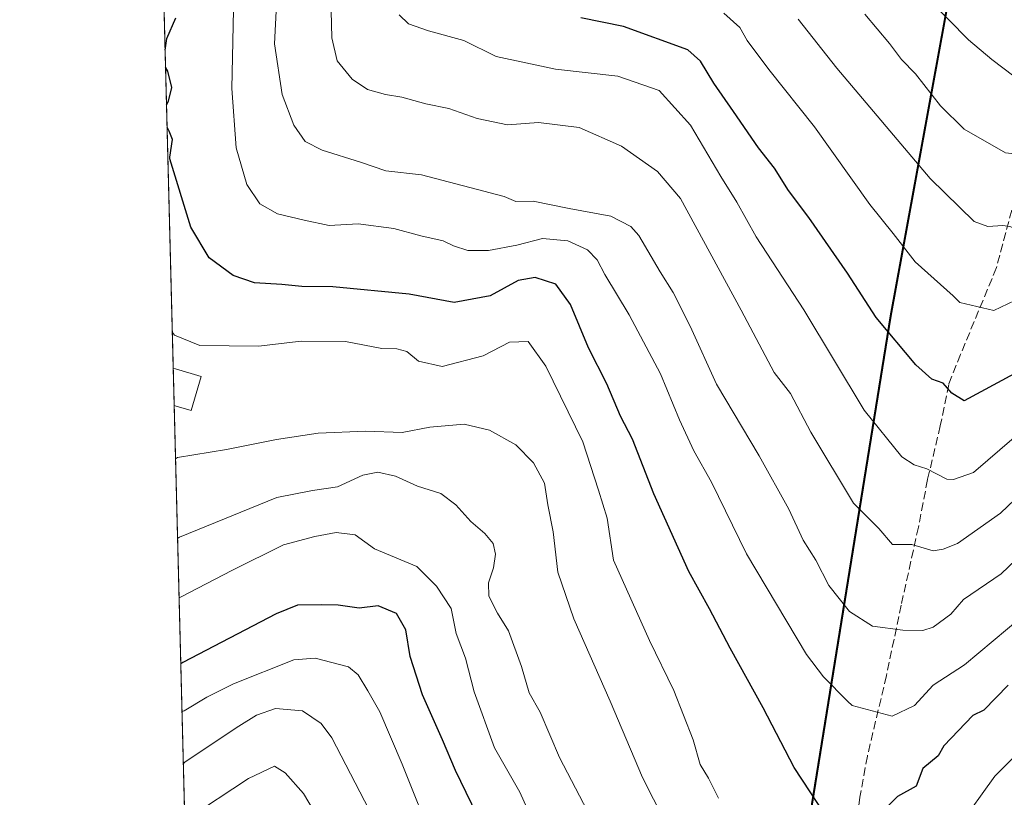
# Model space of a CAD drawing. Units: metres. Extents: x 675496 to 676527, y 4737616 to 4739933.
# Drawn here: x 675496 to 675690, y 4738646 to 4738800 of the extents above; entities that cross this region are included whole.
import ezdxf

# ---------------------------------------------------------------- set-up
doc = ezdxf.new("R2010")
doc.units = ezdxf.units.M
doc.header["$MEASUREMENT"] = 0
doc.linetypes.add('DGN Style 3', pattern=[2.307223458686699, 1.648016756204785, -0.6592067024819142])
doc.linetypes.add('DGN Style 5', pattern=[1.1536117293433497, 0.4944050268614355, -0.6592067024819142])
for name, color, linetype, lineweight in [('Arbolado forestal CxS', 92, 'Continuous', 0), ('Comarca', 135, 'Continuous', 13), ('Comarca CxS', 21, 'Continuous', 0), ('Comunidad autónoma', 142, 'Continuous', 30), ('Comunidad Autónoma CxS', 142, 'Continuous', 0), ('Curva de nivel maestra', 30, 'Continuous', 30), ('Curva de nivel normal', 30, 'Continuous', 0), ('Edificación Cxs', 1, 'Continuous', 13), ('Espacio natural protegido', 121, 'Continuous', 13), ('Espacio natural protegido CxS', 121, 'Continuous', 0), ('Municipio', 91, 'Continuous', 13), ('Municipio CxS', 4, 'Continuous', 0), ('Provincia', 7, 'Continuous', 0), ('Provincia CxS', 1, 'Continuous', 0), ('Senda', 7, 'DGN Style 3', 0), ('Vía pecuaria eje', 92, 'DGN Style 5', 0)]:
    doc.layers.add(name, color=color, linetype=linetype, lineweight=lineweight)

msp = doc.modelspace()

# ---------------------------------------------------------------- linework, layer by layer
at = {"layer": 'Arbolado forestal CxS', "color": 92, "linetype": 'Continuous', "lineweight": 0, "extrusion": (0.0008760725255984836, -0.03428635981420434, 0.9994116659453306), "elevation": -160739.1472249659, "flags": 128}
msp.add_lwpolyline([(796348.4203578131, 4717192.164138805), (796348.4203578131, 4717486.042268413)], dxfattribs=at)
at = {"layer": 'Arbolado forestal CxS', "color": 92, "linetype": 'Continuous', "lineweight": 0, "extrusion": (0.004116984193251635, -0.1611423946991206, 0.9869225800800108), "elevation": -759700.755519276, "flags": 128}
msp.add_lwpolyline([(796334.7407653538, 4658384.485071176), (796334.7407653538, 4658391.947462467)], dxfattribs=at)
at = {"layer": 'Arbolado forestal CxS', "color": 92, "linetype": 'Continuous', "lineweight": 0, "extrusion": (0.009035069419304334, -0.3536088827189063, 0.9353497343683139), "elevation": -1668482.903263634, "flags": 128}
msp.add_lwpolyline([(796345.5468418951, 4415026.51915333), (796345.546841895, 4415182.764006521)], dxfattribs=at)
at = {"layer": 'Arbolado forestal CxS', "color": 92, "linetype": 'Continuous', "lineweight": 0}
for points in [[(675690.1710999999, 4738863.714500001, 1219.344100000002), (675667.8598999997, 4738741.466499999, 1175.912100000001), (675646.4687000001, 4738609.088500001, 1143.276800000007), (675639.0477, 4738532.379699999, 1136.736399999995), (675635.4282999998, 4738499.398700001, 1135.782900000006), (675631.0169000003, 4738459.2009, 1141.673299999995), (675631.5062999995, 4738408.6317, 1149.454199999993), (675632.9061000004, 4738389.991900001, 1151.751000000004), (675633.5557000004, 4738361.792300001, 1154.068100000004), (675631.5253, 4738334.0327, 1149.596699999995), (675621.9650999998, 4738293.483300001, 1141.583899999998), (675605.8344999999, 4738237.624299999, 1131.974199999997), (675588.2742999997, 4738201.8147, 1124.370200000005), (675563.6693000002, 4738156.576099999, 1114.435599999997), (675560.6941000001, 4738151.1055, 1114.319499999998), (675549.9539000001, 4738135.0459, 1114.859599999996), (675541.6228999998, 4738120.314400001, 1116.479500000001), (675511.2492000004, 4739309.041999999, 1297.570200000002)], [(675550.7966999998, 4737761.280200001, 1056.878400000002), (675541.6228999998, 4738120.314400001, 1116.479500000001), (675549.9539000001, 4738135.0459, 1114.859599999996), (675560.6941000001, 4738151.1055, 1114.319499999998), (675563.6693000002, 4738156.576099999, 1114.435599999997), (675588.2742999997, 4738201.8147, 1124.370200000005), (675605.8344999999, 4738237.624299999, 1131.974199999997), (675621.9650999998, 4738293.483300001, 1141.583899999998), (675631.5253, 4738334.0327, 1149.596699999995), (675633.5557000004, 4738361.792300001, 1154.068100000004), (675632.9061000004, 4738389.991900001, 1151.751000000004), (675631.5062999995, 4738408.6317, 1149.454199999993), (675631.0169000003, 4738459.2009, 1141.673299999995), (675635.4282999998, 4738499.398700001, 1135.782900000006), (675639.0477, 4738532.379699999, 1136.736399999995), (675646.4687000001, 4738609.088500001, 1143.276800000007), (675667.8598999997, 4738741.466499999, 1175.912100000001), (675690.1710999999, 4738863.714500001, 1219.344100000002)], [(675690.1710999999, 4738863.714500001, 1219.344100000002), (675667.8598999997, 4738741.466499999, 1175.912100000001), (675646.4687000001, 4738609.088500001, 1143.276800000007), (675639.0477, 4738532.379699999, 1136.736399999995), (675635.4282999998, 4738499.398700001, 1135.782900000006), (675631.0169000003, 4738459.2009, 1141.673299999995), (675631.5062999995, 4738408.6317, 1149.454199999993), (675632.9061000004, 4738389.991900001, 1151.751000000004), (675633.5557000004, 4738361.792300001, 1154.068100000004), (675631.5253, 4738334.0327, 1149.596699999995), (675621.9650999998, 4738293.483300001, 1141.583899999998), (675605.8344999999, 4738237.624299999, 1131.974199999997), (675588.2742999997, 4738201.8147, 1124.370200000005), (675563.6693000002, 4738156.576099999, 1114.435599999997), (675560.6941000001, 4738151.1055, 1114.319499999998), (675549.9539000001, 4738135.0459, 1114.859599999996), (675541.6228999998, 4738120.314400001, 1116.479500000001)]]:
    msp.add_polyline3d(points, dxfattribs=at)
at = {"layer": 'Comarca', "color": 135, "linetype": 'Continuous', "lineweight": 13, "flags": 128}
msp.add_lwpolyline([(675541.6153816077, 4738120.60664426), (675549.8121, 4738135.096000004), (675560.5511000013, 4738151.1511), (675588.1251000017, 4738201.857999999), (675605.690100002, 4738237.673100002), (675621.8169000003, 4738293.529100002), (675631.3759000016, 4738334.0801), (675633.4090000006, 4738361.843000002), (675632.7631000007, 4738390.038100001), (675631.3629000017, 4738408.682099998), (675630.8660000007, 4738459.250100002), (675633.6001000004, 4738484.167099998), (675638.8959000006, 4738532.423000002), (675642.5000000021, 4738569.664100002), (675646.3201000007, 4738609.136000002), (675648.5811000015, 4738623.128), (675651.1438999996, 4738638.982100001), (675657.2906000015, 4738677.013800003), (675667.7161000008, 4738741.5191), (675690.0260000014, 4738863.76)], dxfattribs=at)
at = {"layer": 'Comarca CxS', "color": 21, "linetype": 'Continuous', "lineweight": 0, "flags": 128}
msp.add_lwpolyline([(675690.0259999986, 4738863.759999999), (675667.7160599998, 4738741.519059999), (675657.2906344646, 4738677.013794431), (675651.1439399994, 4738638.982119999), (675648.5810600007, 4738623.128000001), (675646.3200599998, 4738609.136000001), (675642.4999999994, 4738569.664060001), (675638.8959400004, 4738532.423000001), (675633.6000599994, 4738484.167059999), (675630.866, 4738459.250119998), (675631.3629400015, 4738408.682059999), (675632.7630599998, 4738390.038120001), (675633.409, 4738361.843000002), (675631.3759400013, 4738334.080060001), (675621.8169400002, 4738293.529120001), (675605.690060001, 4738237.673060001), (675588.1250599986, 4738201.857999999), (675560.5510600003, 4738151.15112), (675549.812059999, 4738135.096000002), (675541.6153589829, 4738120.606695239), (675495.6600013311, 4739919.149982595)], dxfattribs=at)
at = {"layer": 'Comunidad autónoma', "color": 142, "linetype": 'Continuous', "lineweight": 30, "flags": 128}
msp.add_lwpolyline([(675541.6153816077, 4738120.60664426), (675549.8121, 4738135.096000004), (675560.5511000013, 4738151.1511), (675588.1251000017, 4738201.857999999), (675605.690100002, 4738237.673100002), (675621.8169000003, 4738293.529100002), (675631.3759000016, 4738334.0801), (675633.4090000006, 4738361.843000002), (675632.7631000007, 4738390.038100001), (675631.3629000017, 4738408.682099998), (675630.8660000007, 4738459.250100002), (675633.6001000004, 4738484.167099998), (675638.8959000006, 4738532.423000002), (675642.5000000021, 4738569.664100002), (675646.3201000007, 4738609.136000002), (675648.5811000015, 4738623.128), (675651.1438999996, 4738638.982100001), (675657.2906000015, 4738677.013800003), (675667.7161000008, 4738741.5191), (675690.0260000014, 4738863.76)], dxfattribs=at)
at = {"layer": 'Comunidad Autónoma CxS', "color": 142, "linetype": 'Continuous', "lineweight": 0, "flags": 128}
msp.add_lwpolyline([(675690.0259999986, 4738863.759999999), (675667.7160599998, 4738741.519059999), (675657.2906344646, 4738677.013794431), (675651.1439399994, 4738638.982119999), (675648.5810600007, 4738623.128000001), (675646.3200599998, 4738609.136000001), (675642.4999999994, 4738569.664060001), (675638.8959400004, 4738532.423000001), (675633.6000599994, 4738484.167059999), (675630.866, 4738459.250119998), (675631.3629400015, 4738408.682059999), (675632.7630599998, 4738390.038120001), (675633.409, 4738361.843000002), (675631.3759400013, 4738334.080060001), (675621.8169400002, 4738293.529120001), (675605.690060001, 4738237.673060001), (675588.1250599986, 4738201.857999999), (675560.5510600003, 4738151.15112), (675549.812059999, 4738135.096000002), (675541.6153589829, 4738120.606695239), (675495.6600013311, 4739919.149982595)], dxfattribs=at)
at = {"layer": 'Curva de nivel maestra', "color": 30, "linetype": 'Continuous', "lineweight": 30, "flags": 128}
for points, elevation in [([(675524.4084999999, 4738794.028200001), (675524.75, 4738796.370100001), (675526.5199999996, 4738800.440099999)], 1150), ([(675692.1200000001, 4738730.100099999), (675682.29, 4738724.720100001), (675679.8200000003, 4738726.2501), (675678.1200000001, 4738728.210100001), (675675.8700000001, 4738729.040100001), (675672.7400000002, 4738731.8301), (675664.9000000004, 4738741.2401), (675659.2100000001, 4738749.950099999), (675651.5899999999, 4738761.0001), (675647.5800000001, 4738766.3201), (675644.7800000003, 4738770.720100001), (675641.5999999996, 4738774.7601), (675636.6699999999, 4738781.920100001), (675632.7699999996, 4738787.5101), (675630.2000000002, 4738791.890100001), (675627.6600000003, 4738794.090100001), (675614.9800000006, 4738798.710100001), (675606.5, 4738800.440099999)], 1175), ([(675524.6835000003, 4738783.2656), (675525.0599999997, 4738783.970100001), (675525.75, 4738786.670100001), (675524.9100000003, 4738789.9001), (675524.4945, 4738790.6644)], 1150), ([(675658.1299999999, 4738637.850099999), (675648.6900000004, 4738652.2601), (675642.5599999997, 4738664.090100001), (675636.0599999997, 4738675.880100001), (675631.9199999999, 4738683.6601), (675627.8600000005, 4738691.030099999), (675620.9699999997, 4738706.370100001), (675616.7400000002, 4738717.140100001), (675614.3499999996, 4738721.710100001), (675611.6500000004, 4738728.0701), (675608.0599999997, 4738735.2401), (675604.4600000001, 4738743.780099999), (675601.6100000005, 4738747.8101), (675597.4699999997, 4738749.140100001), (675594.1299999999, 4738748.530099999), (675588.6100000005, 4738745.4901), (675581.5300000003, 4738744.1601), (675572.5999999996, 4738745.8101), (675557.5300000003, 4738747.2501), (675551.3899999997, 4738747.3301), (675547.4699999997, 4738747.7401), (675542.04, 4738748.0801), (675537.8200000003, 4738749.5001), (675533.0899999999, 4738752.9801), (675529.4600000001, 4738759.040100001), (675525.3499999996, 4738772.550100001), (675525.3399999999, 4738772.9001), (675525.8600000005, 4738776.4001), (675525.2100000001, 4738778.050100001), (675524.7964000005, 4738778.8496)], 1150), ([(675587.1100000005, 4738640.670100001), (675581.7699999996, 4738651.670100001), (675579.2000000002, 4738657.770099999), (675575.2100000001, 4738666.610099999), (675572.79, 4738674.210100001), (675571.9299999997, 4738679.5101), (675570.1100000005, 4738682.7401), (675566.4800000006, 4738684.220100001), (675562.7000000002, 4738683.780099999), (675558.5599999997, 4738684.340100001), (675555.2800000003, 4738684.4101), (675550.5300000003, 4738684.360099999), (675546.3600000005, 4738682.640100001), (675527.8899999997, 4738673.0101), (675527.5069000004, 4738672.766000001)], 1125), ([(675690.9699999997, 4738668.5601), (675686.1200000001, 4738663.620100001), (675683.9800000006, 4738662.5601), (675678.2300000006, 4738656.5601), (675677.1399999997, 4738654.5601), (675674.1200000001, 4738652.090100001), (675672.75, 4738648.5601), (675669.0800000001, 4738646.5601), (675661.2599999999, 4738638.5601)], 1150)]:
    msp.add_lwpolyline(points, dxfattribs=dict(at, elevation=elevation))
at = {"layer": 'Curva de nivel normal', "color": 30, "linetype": 'Continuous', "lineweight": 0, "flags": 128}
for points, elevation in [([(675697.8799999999, 4738710.550100001), (675689.4600000001, 4738702.550100001), (675680.9299999997, 4738696.550100001), (675678.1200000001, 4738695.4101), (675676.1200000001, 4738695.100099999), (675671.9400000004, 4738696.370100001), (675668.1200000001, 4738696.3201), (675665.4100000003, 4738699.5001), (675660.3799999999, 4738704.5101), (675651.9800000006, 4738718.550100001), (675647.9400000004, 4738726.200099999), (675644.7300000006, 4738730.340100001), (675638.2199999997, 4738742.630100001), (675626.2000000002, 4738764.700099999), (675621.6500000004, 4738770.0701), (675614.5899999999, 4738775.040100001), (675606.1799999997, 4738778.7601), (675598.1799999997, 4738779.7501), (675592.04, 4738779.3101), (675586.0300000003, 4738780.540100001), (675580.4500000002, 4738782.530099999), (675575.9000000004, 4738783.4301), (675571.1699999999, 4738784.7601), (675567.9000000004, 4738785.2601), (675564.3700000001, 4738786.270099999), (675561.3200000003, 4738788.3101), (675558.4100000003, 4738791.9301), (675557.3600000005, 4738796.4901), (675557.0899999999, 4738807.200099999)], 1165), ([(675732.1100000005, 4738807.220100001), (675722.6299999999, 4738796.530099999), (675718.1100000005, 4738792.940099999), (675713.8499999996, 4738786.530099999), (675708.1200000001, 4738780.800100001), (675705.7199999997, 4738778.880100001), (675700.3399999999, 4738774.800100001), (675696.5199999996, 4738773.110099999), (675690.4500000002, 4738773.720100001), (675682.2400000002, 4738778.440099999), (675677.6100000005, 4738783.020099999), (675672.6200000001, 4738789.360099999), (675669.8600000005, 4738792.2301), (675667.54, 4738795.360099999), (675662.6100000005, 4738801.130100001)], 1190), ([(675702.1200000001, 4738689.140100001), (675682.3200000003, 4738672.5601), (675676.1600000003, 4738668.5601), (675672.4600000001, 4738664.5601), (675668.0099999999, 4738662.450099999), (675660.1299999999, 4738664.5601), (675659.2000000002, 4738665.390100001), (675654.4900000002, 4738670.220100001), (675651.0800000001, 4738674.610099999), (675639.2300000006, 4738694.5101), (675632.3399999999, 4738708.640100001), (675628.8799999999, 4738714.840100001), (675626, 4738721.020099999), (675622.25, 4738730.0801), (675616.0499999998, 4738741.720100001), (675611.2400000002, 4738749.7301), (675609.7599999999, 4738752.600099999), (675607.8300000001, 4738754.590100001), (675603.9500000002, 4738756.350099999), (675598.9400000004, 4738756.8201), (675593.8600000005, 4738755.5001), (675588.25, 4738754.420100001), (675584.2300000006, 4738754.460100001), (675581.3799999999, 4738755.4001), (675579.3200000003, 4738756.380100001), (675574.9199999999, 4738757.380100001), (675569.5899999999, 4738758.8301), (675562.5499999998, 4738759.720100001), (675556.7699999996, 4738759.420100001), (675551.8899999997, 4738760.450099999), (675546.6200000001, 4738761.700099999), (675543.0999999996, 4738763.6601), (675540.5099999999, 4738767.520099999), (675538.4000000004, 4738774.720100001), (675537.54, 4738786.4801), (675537.9500000002, 4738805.200099999)], 1155), ([(675701.3099999997, 4738701.7401), (675689.5800000001, 4738690.550100001), (675682.1200000001, 4738685.5001), (675679.6100000005, 4738682.5601), (675676.1200000001, 4738680.0001), (675674.1200000001, 4738679.340100001), (675670.1200000001, 4738679.390100001), (675664.1200000001, 4738680.210100001), (675659.6299999999, 4738683.140100001), (675655.54, 4738688.280099999), (675652.9600000001, 4738693.2301), (675650.4699999997, 4738697.220100001), (675647.6100000005, 4738703.3301), (675641.7699999996, 4738713.850099999), (675633.2999999998, 4738728.050100001), (675628.0999999996, 4738739.520099999), (675624.7400000002, 4738746.1501), (675622.1799999997, 4738750.2601), (675618.0099999999, 4738757.420100001), (675616.4000000004, 4738759.190099999), (675612.4800000006, 4738761.2401), (675604.2400000002, 4738762.7401), (675597.0999999996, 4738764.190099999), (675593.6600000003, 4738764.1601), (675591.3499999996, 4738765.100099999), (675575.0199999996, 4738769.4301), (675567.9800000006, 4738770.1801), (675563.0199999996, 4738771.920100001), (675555.4400000004, 4738774.280099999), (675552.0899999999, 4738775.9901), (675549.79, 4738779.2301), (675547.5199999996, 4738785.290100001), (675546, 4738795.270099999), (675546.3799999999, 4738803.0801)], 1160), ([(675741.6699999999, 4738802.530099999), (675720.3600000005, 4738782.530099999), (675716.1100000005, 4738776.5101), (675708.1200000001, 4738770.870100001), (675698.1200000001, 4738762.2601), (675692.3600000005, 4738758.780099999), (675691.2599999999, 4738759.210100001), (675689.9100000003, 4738759.4001), (675686.9199999999, 4738759.190099999), (675684.2199999997, 4738760.210100001), (675675.5599999997, 4738768.6801), (675657.1100000005, 4738790.470100001), (675649.4500000002, 4738800.1601)], 1185), ([(675715.6900000004, 4738803.590100001), (675709.0800000001, 4738797.100099999), (675704.1600000003, 4738791.450099999), (675700.2199999997, 4738788.360099999), (675696.5, 4738787.4901), (675692.0499999998, 4738788.890100001), (675687.7400000002, 4738792.220100001), (675683.1200000001, 4738796.100099999), (675675.1399999997, 4738804.2501)], 1195), ([(675692.1200000001, 4738717.520099999), (675684.1200000001, 4738710.610099999), (675680.1200000001, 4738709.1801), (675678.8600000005, 4738709.290100001), (675674.9000000004, 4738711.3301), (675672.3700000001, 4738712.0701), (675669.9199999999, 4738713.690099999), (675662.4699999997, 4738722.890100001), (675650.5800000001, 4738742.700099999), (675641.1699999999, 4738757.1801), (675637.3600000005, 4738764.020099999), (675634.2100000001, 4738769.090100001), (675628.1799999997, 4738779.2501), (675621.9900000002, 4738786.0601), (675613.8300000001, 4738788.890100001), (675601.5300000003, 4738790.2601), (675589.7999999998, 4738792.8101), (675583.4000000004, 4738795.950099999), (675576.4100000003, 4738797.880100001), (675572.4800000006, 4738799.2501), (675570.6100000005, 4738801.020099999)], 1170), ([(675750.1100000005, 4738800.530099999), (675743.9299999997, 4738792.530099999), (675728.3600000005, 4738778.540100001), (675723.3499999996, 4738772.540100001), (675718.1100000005, 4738768.960100001), (675710.1200000001, 4738761.110099999), (675705.7300000006, 4738758.540100001), (675702.1200000001, 4738754.170100001), (675692.2699999996, 4738744.540100001), (675688.1200000001, 4738742.5801), (675681.4299999997, 4738744.190099999), (675680.0800000001, 4738745.520099999), (675672.5999999996, 4738752.190099999), (675668.2599999999, 4738757.840100001), (675663.6200000001, 4738763.5101), (675652.7000000002, 4738778.880100001), (675643.6399999997, 4738790.2401), (675639.4100000003, 4738795.970100001), (675637.9400000004, 4738798.540100001), (675634.7999999998, 4738801.3301)], 1180), ([(675633.7400000002, 4738646.2401), (675631.7599999999, 4738650.140100001), (675630.0800000001, 4738652.890100001), (675628.7400000002, 4738657.7301), (675624.9199999999, 4738667.4801), (675620.1200000001, 4738677.380100001), (675612.9500000002, 4738693.2301), (675611.7199999997, 4738701.550100001), (675610.04, 4738707.110099999), (675606.9000000004, 4738716.620100001), (675599.6299999999, 4738731.620100001), (675596.1200000001, 4738736.5001), (675592.4500000002, 4738736.350099999), (675587.2000000002, 4738733.640100001), (675579.1299999999, 4738731.520099999), (675574.4400000004, 4738732.600099999), (675572.1299999999, 4738734.5101), (675570.1399999997, 4738735.040100001), (675567.1900000004, 4738735.090100001), (675560.04, 4738736.440099999), (675551.2999999998, 4738736.540100001), (675542.8499999996, 4738735.5601), (675531.2699999996, 4738735.670100001), (675526.2400000002, 4738737.700099999), (675525.8333000002, 4738738.2675)], 1145), ([(675623.0599999997, 4738641.7601), (675618.7199999997, 4738650.3101), (675612.3099999997, 4738665.4001), (675605.1500000004, 4738681.690099999), (675602.0099999999, 4738690.9001), (675601.0300000003, 4738698.850099999), (675600.0300000003, 4738704.190099999), (675599.3200000003, 4738708.5001), (675597.2000000002, 4738712.4801), (675593.6799999997, 4738716.040100001), (675588.4699999997, 4738718.970100001), (675583.4699999997, 4738720.1501), (675576.7199999997, 4738719.5101), (675571.2100000001, 4738718.470100001), (675564.0300000003, 4738718.770099999), (675554.6200000001, 4738718.350099999), (675546.3700000001, 4738717.120100001), (675536.5099999999, 4738715.110099999), (675526.8499999996, 4738713.520099999), (675526.4724000003, 4738713.2533)], 1140), ([(675607.8600000005, 4738643.640100001), (675602.3200000003, 4738654.2301), (675598.4600000001, 4738663.2301), (675596.3200000003, 4738667.0601), (675594.79, 4738672.210100001), (675592.2300000006, 4738679.3201), (675590.0300000003, 4738682.780099999), (675588.3799999999, 4738686.140100001), (675588.2599999999, 4738688.7501), (675589.2599999999, 4738691.7401), (675589.6699999999, 4738694.4301), (675589.2000000002, 4738696.550100001), (675587.54, 4738698.550100001), (675584.7599999999, 4738700.880100001), (675581.8399999999, 4738704.220100001), (675578.8899999997, 4738706.4001), (675574.2800000003, 4738707.9001), (675569.8799999999, 4738709.840100001), (675566.4000000004, 4738710.640100001), (675563.4400000004, 4738710.020099999), (675558.4699999997, 4738707.720100001), (675553.4800000006, 4738707.040100001), (675546.4800000006, 4738705.6601), (675527.25, 4738697.800100001), (675526.8721000003, 4738697.612000001)], 1135), ([(675597.3799999999, 4738640.940099999), (675594.4500000002, 4738647.4301), (675589.4800000006, 4738656.170100001), (675585.4400000004, 4738667.2301), (675583.7599999999, 4738673.890100001), (675581.9000000004, 4738678.790100001), (675580.8799999999, 4738683.7301), (675578.04, 4738688.120100001), (675574.1299999999, 4738692.030099999), (675565.7800000003, 4738695.4801), (675561.9600000001, 4738698.2501), (675558.1900000004, 4738698.720100001), (675553.9400000004, 4738697.9001), (675547.7999999998, 4738696.270099999), (675537.5999999996, 4738691.1801), (675527.5499999998, 4738686.040100001), (675527.1732999999, 4738685.823000001)], 1130), ([(675716.3899999997, 4738678.5601), (675688.3099999997, 4738650.5601), (675681.1200000001, 4738640.5601)], 1145), ([(675577.6399999997, 4738637.0101), (675571.2400000002, 4738652.920100001), (675566.7999999998, 4738663.280099999), (675564.4299999997, 4738667.460100001), (675562.5300000003, 4738670.620100001), (675560.6399999997, 4738672.1501), (675554.0499999998, 4738673.860099999), (675549.8399999999, 4738673.550100001), (675537.9000000004, 4738668.8301), (675532.6100000005, 4738666.170100001), (675528.1299999999, 4738663.5101), (675527.7476000005, 4738663.345600001)], 1120), ([(675564.6799999997, 4738643.9001), (675557.3600000005, 4738658.140100001), (675555.2199999997, 4738660.9901), (675551.5300000003, 4738663.5101), (675546.2000000002, 4738663.940099999), (675542.4500000002, 4738662.600099999), (675538.9500000002, 4738660.420100001), (675528.3799999999, 4738653.390100001), (675528.0105, 4738653.0591)], 1115), ([(675554.4800000006, 4738642.460100001), (675551.7400000002, 4738647.1601), (675548.0999999996, 4738651.200099999), (675545.9900000002, 4738652.550100001), (675540.8399999999, 4738650.0801), (675528.6699999999, 4738642.100099999)], 1110)]:
    msp.add_lwpolyline(points, dxfattribs=dict(at, elevation=elevation))
at = {"layer": 'Edificación Cxs', "color": 1, "linetype": 'Continuous', "lineweight": 13, "elevation": 1149.491699999999, "flags": 128}
msp.add_lwpolyline([(675531.5301000001, 4738729.540100001), (675529.5500999996, 4738722.8201), (675526.5900999998, 4738723.690099999), (675526.2028999999, 4738723.806299999), (675526.0147000002, 4738731.1687), (675526.4101, 4738731.050100001)], close=True, dxfattribs=at)
at = {"layer": 'Edificación Cxs', "color": 1, "linetype": 'Continuous', "lineweight": 13, "extrusion": (0.006639817154262255, -0.2597502119868297, 0.9656530123191016), "elevation": -1225291.046275126, "flags": 128}
msp.add_lwpolyline([(796398.8073366281, 4558097.308260197), (796398.8073366281, 4558104.935021495)], dxfattribs=at)
at = {"layer": 'Edificación Cxs', "color": 1, "linetype": 'Continuous', "lineweight": 13, "extrusion": (0.3457690749622825, 0.9129814113126641, 0.2165841393021742), "elevation": 4560198.437117293, "flags": 128}
msp.add_lwpolyline([(1046606.292049473, -1010502.494124564), (1046605.880274502, -1010502.628616879), (1046600.557353278, -1010504.48129206)], dxfattribs=at)
at = {"layer": 'Edificación Cxs', "color": 1, "linetype": 'Continuous', "lineweight": 13}
msp.add_polyline3d([(675531.5301000001, 4738729.540100001, 1147.551699999996), (675529.5500999996, 4738722.8201, 1147.549799999994), (675526.5900999998, 4738723.690099999, 1147.346000000005), (675526.2028999999, 4738723.806299999, 1147.509999999995)], dxfattribs=at)
at = {"layer": 'Espacio natural protegido', "color": 121, "linetype": 'Continuous', "lineweight": 13, "flags": 128}
msp.add_lwpolyline([(675541.6153816077, 4738120.60664426), (675549.8121, 4738135.096000004), (675560.5511000013, 4738151.1511), (675588.1251000017, 4738201.857999999), (675605.690100002, 4738237.673100002), (675621.8169000003, 4738293.529100002), (675631.3759000016, 4738334.0801), (675633.4090000006, 4738361.843000002), (675632.7631000007, 4738390.038100001), (675631.3629000017, 4738408.682099998), (675630.8660000007, 4738459.250100002), (675633.6001000004, 4738484.167099998), (675638.8959000006, 4738532.423000002), (675642.5000000021, 4738569.664100002), (675646.3201000007, 4738609.136000002), (675648.5811000015, 4738623.128), (675651.1438999996, 4738638.982100001), (675657.2906000015, 4738677.013800003), (675667.7161000008, 4738741.5191), (675690.0260000014, 4738863.76)], dxfattribs=at)
at = {"layer": 'Espacio natural protegido CxS', "color": 121, "linetype": 'Continuous', "lineweight": 0, "flags": 128}
msp.add_lwpolyline([(675690.0259999986, 4738863.759999999), (675667.7160599998, 4738741.519059999), (675657.2906344646, 4738677.013794431), (675651.1439399994, 4738638.982119999), (675648.5810600007, 4738623.128000001), (675646.3200599998, 4738609.136000001), (675642.4999999994, 4738569.664060001), (675638.8959400004, 4738532.423000001), (675633.6000599994, 4738484.167059999), (675630.866, 4738459.250119998), (675631.3629400015, 4738408.682059999), (675632.7630599998, 4738390.038120001), (675633.409, 4738361.843000002), (675631.3759400013, 4738334.080060001), (675621.8169400002, 4738293.529120001), (675605.690060001, 4738237.673060001), (675588.1250599986, 4738201.857999999), (675560.5510600003, 4738151.15112), (675549.812059999, 4738135.096000002), (675541.6153589829, 4738120.606695239), (675495.6600013311, 4739919.149982595)], dxfattribs=at)
at = {"layer": 'Municipio', "color": 91, "linetype": 'Continuous', "lineweight": 13, "flags": 128}
msp.add_lwpolyline([(675541.6153816077, 4738120.60664426), (675549.8121, 4738135.096000004), (675560.5511000013, 4738151.1511), (675588.1251000017, 4738201.857999999), (675605.690100002, 4738237.673100002), (675621.8169000003, 4738293.529100002), (675631.3759000016, 4738334.0801), (675633.4090000006, 4738361.843000002), (675632.7631000007, 4738390.038100001), (675631.3629000017, 4738408.682099998), (675630.8660000007, 4738459.250100002), (675633.6001000004, 4738484.167099998), (675638.8959000006, 4738532.423000002), (675642.5000000021, 4738569.664100002), (675646.3201000007, 4738609.136000002), (675648.5811000015, 4738623.128), (675651.1438999996, 4738638.982100001), (675657.2906000015, 4738677.013800003), (675667.7161000008, 4738741.5191), (675690.0260000014, 4738863.76)], dxfattribs=at)
at = {"layer": 'Municipio CxS', "color": 4, "linetype": 'Continuous', "lineweight": 0, "flags": 128}
msp.add_lwpolyline([(675690.0259999986, 4738863.759999999), (675667.7160599998, 4738741.519059999), (675657.2906344646, 4738677.013794431), (675651.1439399994, 4738638.982119999), (675648.5810600007, 4738623.128000001), (675646.3200599998, 4738609.136000001), (675642.4999999994, 4738569.664060001), (675638.8959400004, 4738532.423000001), (675633.6000599994, 4738484.167059999), (675630.866, 4738459.250119998), (675631.3629400015, 4738408.682059999), (675632.7630599998, 4738390.038120001), (675633.409, 4738361.843000002), (675631.3759400013, 4738334.080060001), (675621.8169400002, 4738293.529120001), (675605.690060001, 4738237.673060001), (675588.1250599986, 4738201.857999999), (675560.5510600003, 4738151.15112), (675549.812059999, 4738135.096000002), (675541.6153589829, 4738120.606695239), (675495.6600013311, 4739919.149982595)], dxfattribs=at)
at = {"layer": 'Provincia', "color": 7, "linetype": 'Continuous', "lineweight": 0, "flags": 128}
msp.add_lwpolyline([(675541.6153816077, 4738120.60664426), (675549.8121, 4738135.096000004), (675560.5511000013, 4738151.1511), (675588.1251000017, 4738201.857999999), (675605.690100002, 4738237.673100002), (675621.8169000003, 4738293.529100002), (675631.3759000016, 4738334.0801), (675633.4090000006, 4738361.843000002), (675632.7631000007, 4738390.038100001), (675631.3629000017, 4738408.682099998), (675630.8660000007, 4738459.250100002), (675633.6001000004, 4738484.167099998), (675638.8959000006, 4738532.423000002), (675642.5000000021, 4738569.664100002), (675646.3201000007, 4738609.136000002), (675648.5811000015, 4738623.128), (675651.1438999996, 4738638.982100001), (675657.2906000015, 4738677.013800003), (675667.7161000008, 4738741.5191), (675690.0260000014, 4738863.76)], dxfattribs=at)
at = {"layer": 'Provincia CxS', "color": 1, "linetype": 'Continuous', "lineweight": 0, "flags": 128}
msp.add_lwpolyline([(675690.0259999986, 4738863.759999999), (675667.7160599998, 4738741.519059999), (675657.2906344646, 4738677.013794431), (675651.1439399994, 4738638.982119999), (675648.5810600007, 4738623.128000001), (675646.3200599998, 4738609.136000001), (675642.4999999994, 4738569.664060001), (675638.8959400004, 4738532.423000001), (675633.6000599994, 4738484.167059999), (675630.866, 4738459.250119998), (675631.3629400015, 4738408.682059999), (675632.7630599998, 4738390.038120001), (675633.409, 4738361.843000002), (675631.3759400013, 4738334.080060001), (675621.8169400002, 4738293.529120001), (675605.690060001, 4738237.673060001), (675588.1250599986, 4738201.857999999), (675560.5510600003, 4738151.15112), (675549.812059999, 4738135.096000002), (675541.6153589829, 4738120.606695239), (675495.6600013311, 4739919.149982595)], dxfattribs=at)
at = {"layer": 'Senda', "color": 7, "linetype": 'DGN Style 3', "lineweight": 0}
msp.add_polyline3d([(675699.6700999998, 4738813.530099999, 1210.743799999997), (675700.9200999998, 4738796.530099999, 1202.968299999993), (675700.4901000002, 4738786.9301, 1198.919099999999), (675699.0900999998, 4738781.1501, 1197.972899999993), (675693.4200999998, 4738769.130100001, 1195.973899999997), (675688.6401000004, 4738751.0601, 1185.6737), (675681.5601000005, 4738733.920100001, 1181.117700000003), (675679.2001, 4738728.0001, 1180.628800000006), (675677.5500999996, 4738719.8201, 1179.111499999999), (675675.0301000001, 4738709.170100001, 1174.975999999995), (675673.2200999996, 4738699.790100001, 1171.751499999998), (675669.8201000001, 4738684.390100001, 1167.888399999996), (675666.8901000004, 4738670.4301, 1160.185100000002), (675663.1401000004, 4738654.540100001, 1156.859800000006), (675661.6700999998, 4738646.420100001, 1156.359800000006), (675660.5601000005, 4738637.590100001, 1154.580000000002)], dxfattribs=at)
at = {"layer": 'Vía pecuaria eje', "color": 92, "linetype": 'DGN Style 5', "lineweight": 0}
msp.add_polyline3d([(675690.0258, 4738863.762900001, 1228.466100000005), (675667.7159000002, 4738741.522399999, 1182.653699999995), (675651.1431, 4738638.9856, 1154.447700000004), (675648.5810000002, 4738623.130799999, 1154.782500000001), (675646.3198999995, 4738609.139000001, 1152.272500000006), (675642.4995999997, 4738569.667400001, 1141.733800000002), (675640.2292999999, 4738535.609800001, 1137.077099999995), (675638.3865, 4738527.7895, 1137.5003), (675632.0290000001, 4738500.8102, 1137.925600000002), (675630.8656000001, 4738459.253699999, 1147.623000000007), (675631.3620999996, 4738408.6852, 1158.599900000001), (675632.7629000006, 4738390.041400001, 1163.252399999998), (675633.4085999997, 4738361.845699999, 1162.510599999994), (675631.3754000004, 4738334.083100001, 1156.135299999994), (675621.8161000004, 4738293.532600001, 1152.512000000002), (675605.6897999998, 4738237.676300001, 1142.873000000007), (675588.1248000005, 4738201.8608, 1132.707200000005), (675560.5508000003, 4738151.1545, 1120.128500000006), (675549.8118000004, 4738135.0987, 1119.353900000002), (675541.6152999997, 4738120.609999999, 1122.779999999999)], dxfattribs=at)

doc.saveas('drawing.dxf')
